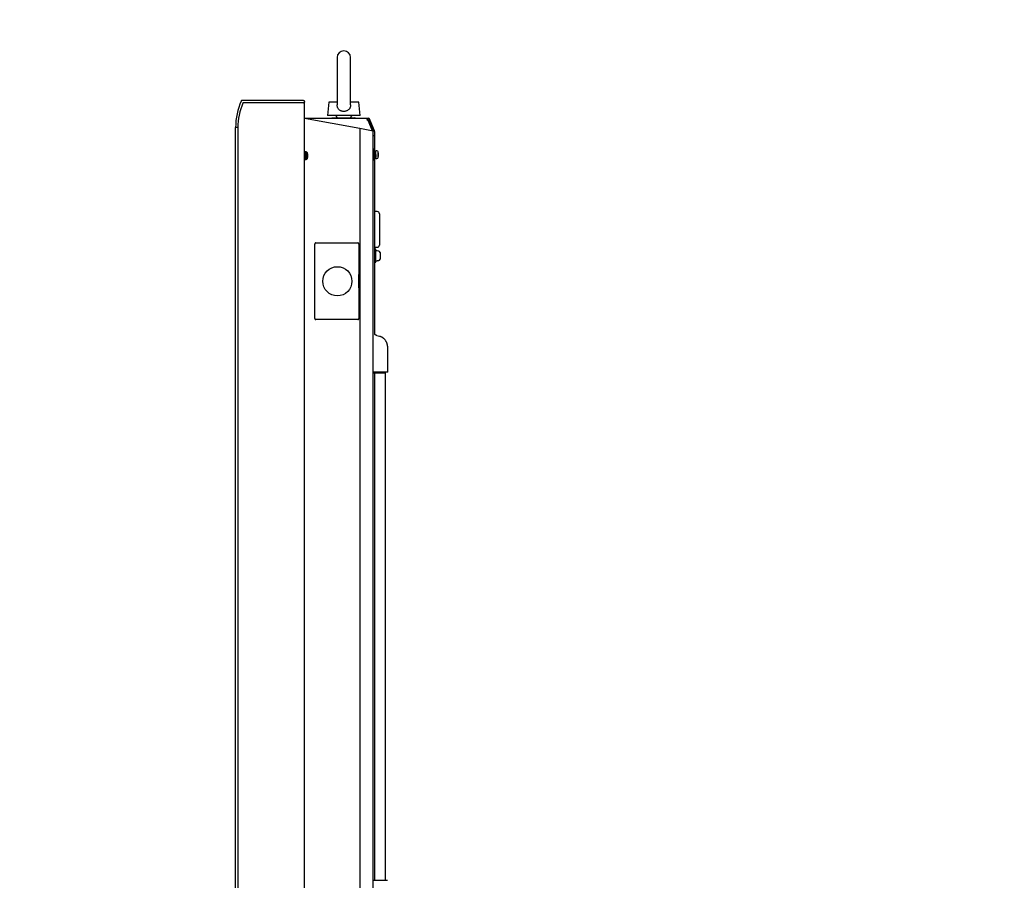
# Model space of a CAD drawing. Units: millimetres. Extents: x 2 to 127, y 258 to 371.
# Drawn here: x 90 to 108, y 328 to 344 of the extents above; entities that cross this region are included whole.
import ezdxf

# ---------------------------------------------------------------- set-up
doc = ezdxf.new("R2010")
doc.units = ezdxf.units.MM
doc.layers.add('GAIKEI', color=7, linetype='Continuous')
doc.layers.add('SUNPO', color=3, linetype='Continuous')
doc.styles.get("Standard").update_dxf_attribs({"font": 'MONOTXT.shx', "bigfont": 'BIGFONT.shx'})
doc.dimstyles.get("Standard").update_dxf_attribs({"dimscale": 0, "dimtxt": 3, "dimasz": 2, "dimexe": 2, "dimexo": 2, "dimgap": 0.09, "dimtad": 3, "dimdec": 4, "dimzin": 0, "dimdsep": 46, "dimtxsty": 'Standard', "dimblk1": 'OPEN30', "dimblk2": 'OPEN30', "dimsah": 1, "dimcen": 0, "dimadec": 0, "dimazin": 0, "dimtfac": 1, "dimtdec": 4, "dimtofl": 0, "dimtmove": 2, "dimatfit": 3, "dimldrblk": 'OPEN30', "dimfxl": 0, "dimtolj": 1, "dimtzin": 0, "dimarcsym": 0})

# ---------------------------------------------------------------- blocks, each defined once
blk = doc.blocks.new('_OPEN30')
at = {"color": 0, "linetype": 'ByBlock'}
for p, q in [((-1, 0.2679), (0, 0)), ((0, 0), (-1, -0.2679)), ((0, 0), (-1, 0))]:
    blk.add_line(p, q, dxfattribs=at)
blk = doc.blocks.new('*D1')
at = {"layer": 'Defpoints', "color": 0}
for p in [(96.415, 350.123), (93.839, 342.123), (96.415, 342.123)]:
    blk.add_point(p, dxfattribs=at)
at = {"layer": 'SUNPO', "color": 0, "lineweight": -2}
for p, q in [((93.839, 344.123), (93.839, 352.123)), ((96.415, 344.123), (96.415, 352.123)), ((91.839, 350.123), (89.839, 350.123)), ((93.839, 350.123), (96.415, 350.123)), ((98.415, 350.123), (108.082, 350.123))]:
    blk.add_line(p, q, dxfattribs=at)
at = {"layer": 'SUNPO', "color": 0, "lineweight": -2, "xscale": 2, "yscale": 2, "zscale": 2}
blk.add_blockref('_OPEN30', (93.839, 350.123), dxfattribs=at)
at = {"layer": 'SUNPO', "color": 0, "lineweight": -2, "xscale": 2, "yscale": 2, "zscale": 2, "rotation": 180}
blk.add_blockref('_OPEN30', (96.415, 350.123), dxfattribs=at)
at = {"layer": 'SUNPO', "color": 0, "insert": (104.248, 351.873), "char_height": 2.5, "attachment_point": 5}
blk.add_mtext('\\A1;129', dxfattribs=at)

msp = doc.modelspace()

# ---------------------------------------------------------------- linework, layer by layer
at = {"layer": 'GAIKEI', "color": 1, "linetype": 'Continuous'}
for p, q in [((95.71968, 342.9542), (95.71968, 342.07864)), ((95.96966, 342.07862), (95.96966, 342.9542)), ((93.97383, 342.11236), (93.97299, 342.11075)), ((93.97584, 342.11466), (93.97383, 342.11236)), ((93.9788, 342.11628), (93.97584, 342.11466)), ((93.98211, 342.11678), (93.9788, 342.11628)), ((95.09874, 342.11678), (93.98211, 342.11678)), ((95.09874, 342.11678), (95.10109, 342.11688)), ((95.10109, 342.11688), (95.1034, 342.11717)), ((95.1034, 342.11717), (95.10566, 342.11765)), ((95.10566, 342.11765), (95.10782, 342.11831)), ((95.10782, 342.11831), (95.10985, 342.11914)), ((95.10985, 342.11914), (95.11172, 342.12014)), ((95.11172, 342.12014), (95.11342, 342.12128)), ((95.11342, 342.12128), (95.11492, 342.12255)), ((95.11492, 342.12255), (95.11618, 342.12394)), ((95.11618, 342.12394), (95.11721, 342.12543)), ((95.11721, 342.12543), (95.11798, 342.12698)), ((95.11798, 342.12698), (95.11849, 342.12859)), ((95.11849, 342.12859), (95.11867, 342.12968)), ((95.11873, 342.13078), (95.11866, 342.13145)), ((95.11867, 342.12968), (95.11873, 342.13078)), ((95.11873, 313.8279), (95.11873, 342.11299)), ((95.5647, 342.12927), (95.5447, 341.87929)), ((95.71968, 342.12927), (95.5647, 342.12927)), ((96.12465, 342.12927), (95.96966, 342.12927)), ((96.14465, 341.87929), (96.12465, 342.12927)), ((96.14465, 341.87929), (95.5447, 341.87929)), ((96.14377, 341.63778), (95.11873, 341.82591)), ((95.63069, 341.83929), (95.62269, 341.83129)), ((95.63069, 341.83929), (96.05066, 341.83929)), ((95.71469, 341.84735), (95.71469, 341.83929)), ((95.97466, 341.83929), (95.97466, 341.84735)), ((96.05866, 341.83129), (96.05066, 341.83929)), ((96.27464, 341.83129), (96.27464, 341.80729)), ((96.27464, 341.79371), (96.27464, 341.80729)), ((96.27464, 341.80729), (96.29864, 341.80729)), ((96.2868, 341.79371), (96.27464, 341.79371)), ((96.37621, 341.59512), (96.29603, 341.78756)), ((96.29864, 341.80729), (96.38794, 341.59297)), ((93.87708, 341.65931), (93.8406, 341.65931)), ((93.87708, 341.65931), (93.88132, 341.65931)), ((93.88132, 341.65931), (93.88132, 314.28158)), ((96.14377, 341.63778), (96.14377, 322.65088)), ((96.38863, 341.59284), (96.14377, 341.63778)), ((96.38863, 322.65088), (96.38863, 341.59284)), ((96.39063, 341.51132), (96.38863, 341.51132)), ((96.39063, 341.51132), (96.41463, 341.51132)), ((95.12473, 341.17535), (95.11873, 341.17535)), ((95.12473, 341.13735), (95.12473, 341.20734)), ((95.14431, 341.20734), (95.12473, 341.20734)), ((95.14431, 341.06736), (95.14431, 341.20734)), ((95.16923, 341.08593), (95.16923, 341.18877)), ((96.40463, 341.25734), (96.38863, 341.25734)), ((96.40463, 341.15735), (96.40463, 341.25734)), ((96.40565, 341.19535), (96.40463, 341.19535)), ((96.42063, 341.16968), (96.40463, 341.16968)), ((96.40463, 341.16481), (96.42063, 341.16481)), ((96.40463, 341.05736), (96.40463, 341.15735)), ((96.42428, 341.22834), (96.40828, 341.22834)), ((96.42063, 341.16968), (96.42063, 341.16481)), ((96.42063, 341.15735), (96.43663, 341.15735)), ((96.43663, 341.19535), (96.42302, 341.19535)), ((96.43663, 341.15735), (96.43663, 341.22734)), ((96.4562, 341.22734), (96.43663, 341.22734)), ((96.43663, 341.08735), (96.43663, 341.15735)), ((96.48112, 341.10592), (96.48112, 341.20877)), ((95.11873, 341.13735), (95.12473, 341.13735)), ((95.11873, 341.06636), (95.12062, 341.06636)), ((95.12325, 341.09935), (95.12473, 341.09935)), ((95.12473, 341.06736), (95.12473, 341.13735)), ((95.12473, 341.06736), (95.14431, 341.06736)), ((96.38863, 341.05736), (96.40463, 341.05736)), ((96.40463, 341.11935), (96.41777, 341.11935)), ((96.43251, 341.08635), (96.41651, 341.08635)), ((96.43514, 341.11935), (96.43663, 341.11935)), ((96.43663, 341.08735), (96.4562, 341.08735)), ((96.46462, 340.09944), (96.41463, 340.09944)), ((96.50462, 340.05944), (96.50462, 339.76946)), ((96.50462, 339.76946), (96.50462, 339.47949)), ((95.30584, 338.11954), (95.30584, 339.4994)), ((95.32451, 339.51941), (95.64056, 339.51941)), ((95.64056, 339.51941), (95.64057, 339.5193)), ((95.64057, 339.5193), (95.78684, 339.5193)), ((95.78684, 339.5193), (95.78685, 339.51941)), ((95.78685, 339.51941), (96.10244, 339.51941)), ((96.12245, 339.49968), (96.12245, 338.93298)), ((96.41463, 339.43949), (96.46462, 339.43949)), ((96.43463, 339.40149), (96.41463, 339.40149)), ((96.43463, 339.16151), (96.43463, 339.40149)), ((96.46062, 339.3735), (96.43463, 339.3735)), ((96.48985, 339.36894), (96.46062, 339.3715)), ((96.5179, 339.34561), (96.5179, 339.2174)), ((96.41463, 339.16151), (96.43463, 339.16151)), ((96.43463, 339.18951), (96.46062, 339.18951)), ((96.46062, 339.19151), (96.48985, 339.19407)), ((96.12186, 338.93293), (96.12245, 338.93298)), ((96.12186, 338.68616), (96.12186, 338.93293)), ((96.12245, 338.6861), (96.12186, 338.68616)), ((96.12245, 338.6861), (96.12245, 338.11927)), ((95.64055, 338.09953), (95.32451, 338.09953)), ((95.64056, 338.09964), (95.64055, 338.09953)), ((95.78685, 338.09964), (95.64056, 338.09964)), ((95.78686, 338.09953), (95.78685, 338.09964)), ((96.10244, 338.09953), (95.78686, 338.09953)), ((96.45771, 337.80347), (96.50509, 337.79077)), ((96.50698, 337.7902), (96.50509, 337.79077)), ((96.6588, 337.12568), (96.6588, 337.559)), ((96.6588, 337.12568), (96.38863, 337.12568)), ((96.39063, 337.11147), (96.61667, 337.11147)), ((96.61667, 327.71025), (96.61667, 337.11147)), ((96.39063, 329.6303), (96.39063, 333.47799)), ((96.38863, 327.71025), (96.65535, 327.71025))]:
    msp.add_line(p, q, dxfattribs=at)
at = {"layer": 'GAIKEI', "color": 7, "linetype": 'Continuous'}
for p, q in [((95.09874, 342.16127), (93.96087, 342.16127)), ((95.11873, 342.14127), (95.11873, 342.13078)), ((95.11873, 313.80162), (95.11873, 342.13078)), ((95.11873, 341.83129), (96.27464, 341.83129)), ((96.27464, 341.83129), (96.29864, 341.83129)), ((96.41278, 341.59574), (96.32079, 341.81652)), ((93.83884, 314.28158), (93.83884, 341.65931)), ((96.41463, 341.58651), (96.41463, 341.51132)), ((96.41463, 341.51132), (96.41463, 341.22834)), ((96.41463, 341.10397), (96.41463, 337.8253)), ((96.41463, 337.11147), (96.41463, 327.71025))]:
    msp.add_line(p, q, dxfattribs=at)
at = {"layer": 'GAIKEI', "color": 1, "linetype": 'Continuous'}
for points in [[(95.96966, 342.07874), (95.9696, 342.07427), (95.96916, 342.06612), (95.96798, 342.05621), (95.96606, 342.0464), (95.96334, 342.03662), (95.95979, 342.0271), (95.95659, 342.02018), (95.95291, 342.01349), (95.94764, 342.00544), (95.94159, 341.99779), (95.93484, 341.99065), (95.92736, 341.98404), (95.9196, 341.97829), (95.91123, 341.97311), (95.90237, 341.96857), (95.89298, 341.96467), (95.88339, 341.96153), (95.87347, 341.95909), (95.86314, 341.95736), (95.8526, 341.95638), (95.84467, 341.95616), (95.83434, 341.95654), (95.82401, 341.95766), (95.8136, 341.95959), (95.80334, 341.96231), (95.79373, 341.96568), (95.78441, 341.96979), (95.77532, 341.97474), (95.76667, 341.98046), (95.75892, 341.98661), (95.75172, 341.99345), (95.74502, 342.00107), (95.73901, 342.00936), (95.73643, 342.01349), (95.73178, 342.02217), (95.72786, 342.03134), (95.72465, 342.0411), (95.72224, 342.05123), (95.72069, 342.06118), (95.71985, 342.07134), (95.71968, 342.0788)], [(96.40828, 341.22834), (96.40796, 341.2278), (96.40763, 341.22612), (96.40729, 341.22333), (96.40696, 341.21947), (96.40663, 341.2146), (96.40629, 341.20881), (96.40596, 341.20219), (96.40563, 341.19484), (96.40529, 341.18688), (96.40496, 341.17845), (96.40463, 341.16968)], [(96.42063, 341.15735), (96.42029, 341.14834), (96.41996, 341.13947), (96.41963, 341.1309), (96.41929, 341.12275), (96.41896, 341.11516), (96.41863, 341.10826), (96.41829, 341.10214), (96.41796, 341.09692), (96.41763, 341.09268), (96.41729, 341.08949), (96.41696, 341.08739), (96.41663, 341.08642), (96.41651, 341.08635)], [(96.42063, 341.15735), (96.42013, 341.14919), (96.41963, 341.14133), (96.41913, 341.13405), (96.41863, 341.12762), (96.41813, 341.12226), (96.41763, 341.11818), (96.41713, 341.11553), (96.41663, 341.11439), (96.41651, 341.11435)], [(96.42428, 341.22834), (96.42396, 341.2278), (96.42363, 341.22612), (96.42329, 341.22333), (96.42296, 341.21947), (96.42263, 341.2146), (96.42229, 341.20881), (96.42196, 341.20219), (96.42163, 341.19484), (96.42129, 341.18688), (96.42096, 341.17845), (96.42063, 341.16968)], [(96.42063, 341.16481), (96.42113, 341.17271), (96.42163, 341.18005), (96.42213, 341.18657), (96.42263, 341.19202), (96.42313, 341.19622), (96.42363, 341.199), (96.42413, 341.20027), (96.42428, 341.20035)], [(96.42692, 341.19538), (96.42663, 341.20179), (96.42629, 341.20845), (96.42596, 341.21429), (96.42563, 341.21922), (96.42529, 341.22313), (96.42496, 341.22599), (96.42463, 341.22773), (96.42429, 341.22834), (96.42428, 341.22834)], [(96.42428, 341.20035), (96.42463, 341.19998), (96.42513, 341.19814), (96.42555, 341.19544)], [(96.43663, 341.15735), (96.43629, 341.14834), (96.43596, 341.13947), (96.43563, 341.1309), (96.43529, 341.12275), (96.43496, 341.11516), (96.43463, 341.10826), (96.43429, 341.10214), (96.43396, 341.09692), (96.43363, 341.09268), (96.43329, 341.08949), (96.43296, 341.08739), (96.43263, 341.08642), (96.43251, 341.08635)], [(95.12473, 341.13735), (95.1244, 341.12834), (95.12407, 341.11947), (95.12373, 341.1109), (95.1234, 341.10275), (95.12307, 341.09516), (95.12273, 341.08826), (95.1224, 341.08215), (95.12207, 341.07693), (95.12173, 341.07268), (95.1214, 341.06949), (95.12107, 341.06739), (95.12073, 341.06642), (95.12062, 341.06636)], [(96.41651, 341.08635), (96.41629, 341.0866), (96.41596, 341.08793), (96.41563, 341.09037), (96.41529, 341.09391), (96.41496, 341.09846), (96.41463, 341.10397), (96.41429, 341.11035), (96.41396, 341.11748), (96.41388, 341.1193)], [(96.41651, 341.11435), (96.41613, 341.11482), (96.41563, 341.11679), (96.41525, 341.11922)], [(96.41914, 341.11927), (96.41896, 341.11516), (96.41863, 341.10826), (96.41829, 341.10214), (96.41796, 341.09692), (96.41763, 341.09268), (96.41729, 341.08949), (96.41696, 341.08739), (96.41663, 341.08642), (96.41651, 341.08635)], [(96.41914, 341.11927), (96.41896, 341.11516), (96.41863, 341.10826), (96.41829, 341.10214), (96.41796, 341.09692), (96.41763, 341.09268), (96.41729, 341.08949), (96.41696, 341.08739), (96.41663, 341.08642), (96.41651, 341.08635)], [(96.41914, 341.11927), (96.41896, 341.11516), (96.41863, 341.10826), (96.41829, 341.10214), (96.41796, 341.09692), (96.41763, 341.09268), (96.41729, 341.08949), (96.41696, 341.08739), (96.41663, 341.08642), (96.41651, 341.08635)], [(96.41914, 341.11927), (96.41896, 341.11516), (96.41863, 341.10826), (96.41829, 341.10214), (96.41796, 341.09692), (96.41763, 341.09268), (96.41729, 341.08949), (96.41696, 341.08739), (96.41663, 341.08642), (96.41651, 341.08635)], [(96.41914, 341.11927), (96.41896, 341.11516), (96.41863, 341.10826), (96.41829, 341.10214), (96.41796, 341.09692), (96.41763, 341.09268), (96.41729, 341.08949), (96.41696, 341.08739), (96.41663, 341.08642), (96.4166, 341.08639)], [(95.32451, 339.51941), (95.32159, 339.51917), (95.31874, 339.51843), (95.31603, 339.51723), (95.31353, 339.51559), (95.3113, 339.51355), (95.3094, 339.51117), (95.30787, 339.50849), (95.30675, 339.50559), (95.30607, 339.50253), (95.30584, 339.4994)], [(96.12245, 339.49968), (96.12231, 339.50203), (96.12188, 339.50435), (96.12119, 339.5066), (96.12022, 339.50875), (96.11901, 339.51077), (96.11756, 339.51264), (96.1159, 339.51431), (96.11404, 339.51578), (96.11202, 339.51702), (96.10986, 339.51802), (96.1076, 339.51875), (96.10526, 339.51922), (96.10385, 339.51937), (96.10244, 339.51941)], [(95.30584, 338.11954), (95.30607, 338.11641), (95.30675, 338.11336), (95.30787, 338.11046), (95.3094, 338.10778), (95.3113, 338.10539), (95.31353, 338.10335), (95.31603, 338.10171), (95.31874, 338.10051), (95.32159, 338.09978), (95.32451, 338.09953)], [(96.10244, 338.09953), (96.10558, 338.09977), (96.10864, 338.10049), (96.11155, 338.10168), (96.11422, 338.10329), (96.1166, 338.1053), (96.11864, 338.10765), (96.12027, 338.11029), (96.12147, 338.11315), (96.1222, 338.11617), (96.12245, 338.11927), (96.12245, 338.11927)], [(96.45644, 337.80382), (96.45303, 337.8048), (96.44953, 337.80591), (96.44595, 337.80718), (96.4423, 337.80866), (96.43982, 337.80979), (96.43727, 337.81103), (96.4346, 337.81241), (96.43039, 337.81474), (96.42598, 337.81739), (96.42234, 337.81973), (96.41871, 337.82222), (96.41539, 337.82469), (96.4146, 337.82532)], [(96.6588, 337.559), (96.65875, 337.56566), (96.65865, 337.57101), (96.65853, 337.57507), (96.65842, 337.57786), (96.65833, 337.58007), (96.6582, 337.58271), (96.65803, 337.58574), (96.65758, 337.59236), (96.6571, 337.59799), (96.65658, 337.60325), (96.65601, 337.6082), (96.65545, 337.61254), (96.65495, 337.61601), (96.65425, 337.62045), (96.65348, 337.62493), (96.65279, 337.62853), (96.6521, 337.63195), (96.65132, 337.63551), (96.65, 337.64102), (96.64851, 337.64665), (96.64691, 337.65215), (96.64548, 337.65666), (96.64453, 337.65947), (96.64341, 337.66265), (96.64194, 337.6666), (96.64043, 337.67041), (96.63925, 337.67327), (96.63694, 337.67852), (96.63431, 337.6841), (96.63171, 337.6892), (96.6288, 337.69454), (96.62544, 337.70028), (96.62095, 337.70735), (96.61606, 337.71438), (96.61013, 337.72214), (96.60395, 337.72948), (96.59815, 337.73577), (96.59297, 337.74096), (96.58808, 337.74554), (96.58323, 337.74979), (96.57794, 337.75413), (96.5734, 337.75762), (96.56825, 337.76134), (96.56253, 337.76519), (96.55701, 337.76865), (96.55193, 337.77162), (96.54697, 337.77433), (96.54216, 337.77679), (96.53672, 337.77938), (96.53085, 337.78194), (96.52558, 337.78406), (96.52265, 337.78517), (96.52002, 337.78611), (96.51695, 337.78717), (96.5126, 337.78856), (96.50697, 337.7902)]]:
    msp.add_lwpolyline(points, dxfattribs=at)
msp.add_circle((95.72468, 338.80954), 0.26998, dxfattribs=at)
for centre, radius, start, end in [((95.84467, 342.9542), 0.12499, 0, 180), ((95.03874, 341.65931), 1.15742, 157.043045, 180), ((95.68269, 341.84735), 0.032, 0, 86.416678), ((96.00666, 341.84735), 0.032, 93.583322, 180), ((96.2868, 341.78371), 0.01, 22.619865, 90), ((96.39063, 341.58651), 0.024, 0, 22.619865), ((95.14431, 341.18135), 0.026, 16.60155, 90), ((94.99674, 341.13735), 0.17999, 0, 16.60155), ((96.4562, 341.20135), 0.026, 16.60155, 90), ((96.30864, 341.15735), 0.17999, 0, 16.60155), ((96.30864, 341.15735), 0.17999, 343.39845, 0), ((95.14431, 341.09335), 0.026, 270, 343.39845), ((94.99674, 341.13735), 0.17999, 343.39845, 0), ((96.4562, 341.11335), 0.026, 270, 343.39845), ((96.46462, 340.05944), 0.04, 0, 90), ((96.46462, 339.47949), 0.04, 270, 0), ((96.48706, 339.33706), 0.032, 15.493968, 85), ((96.28664, 339.2815), 0.23998, 0, 15.493968), ((96.48706, 339.22594), 0.032, 275, 344.506032), ((96.28664, 339.2815), 0.23998, 344.506032, 0), ((96.48462, 337.90392), 0.10399, 254.190198, 255)]:
    msp.add_arc(centre, radius, start, end, dxfattribs=at)
at = {"layer": 'GAIKEI', "color": 7, "linetype": 'Continuous'}
for centre, radius, start, end in [((95.04806, 341.65933), 1.20922, 156.091389, 180.001033), ((93.96087, 342.14127), 0.02, 90, 155.997302), ((93.96087, 342.13927), 0.02, 100.337566, 145.559719), ((95.09874, 342.14127), 0.02, 0, 90), ((96.29864, 341.80729), 0.024, 22.619865, 90)]:
    msp.add_arc(centre, radius, start, end, dxfattribs=at)

# ---------------------------------------------------------------- dimensions: what is measured, and where the dimension line sits
at = {"layer": 'SUNPO'}
dim = msp.add_aligned_dim(p1=(93.83884, 342.12283), p2=(96.41484, 342.12283), distance=8, text='129', dimstyle='Standard', override={"dimscale": 1, "dimtxt": 2.5, "dimgap": 0.5, "dimtofl": 1, "dimtmove": 0}, dxfattribs=at)
dim.commit()
dim.dimension.update_dxf_attribs({"geometry": '*D1', "text_midpoint": (104.24817, 351.87283)})

doc.saveas('drawing.dxf')
